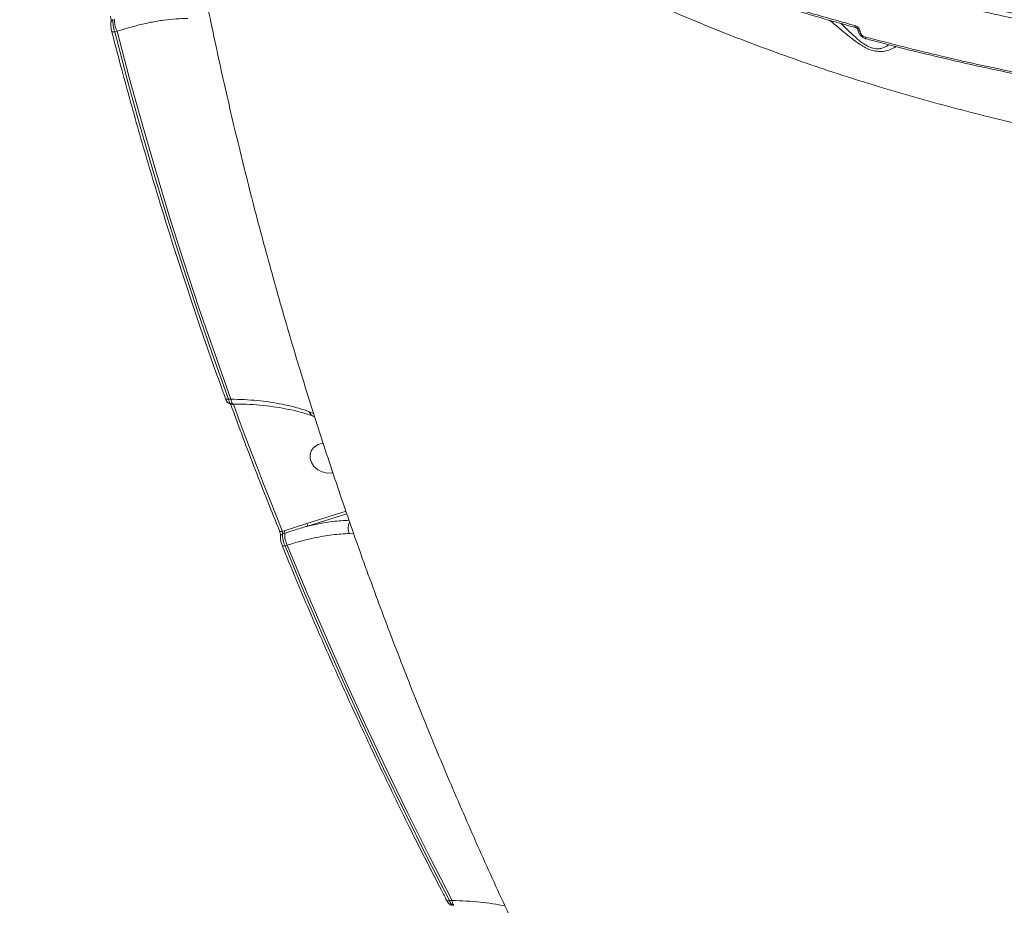
# Model space of a CAD drawing. Units: millimetres. Extents: x 742 to 7960, y 381 to 8010.
# Drawn here: x 2381 to 2633, y 3337 to 3564 of the extents above; entities that cross this region are included whole.
import ezdxf

# ---------------------------------------------------------------- set-up
doc = ezdxf.new("R2010")
doc.units = ezdxf.units.MM
doc.layers.add('DiKom', color=7, linetype='Continuous')

msp = doc.modelspace()

# ---------------------------------------------------------------- linework, layer by layer
at = {"layer": 'DiKom', "color": 7, "linetype": 'Continuous', "lineweight": 15}
for p, q in [((2404.13, 3560.99), (2404.13, 3561)), ((2405.53, 3560.92), (2404.92, 3560.73)), ((2597.2, 3558.93), (2597.17, 3558.94)), ((2433.25, 3466.96), (2433.24, 3466.97)), ((2434.01, 3466.8), (2434.67, 3466.8)), ((2434.69, 3465.56), (2435.11, 3465.56)), ((2435.11, 3465.56), (2435.1, 3465.57)), ((2435.41, 3465.52), (2435.28, 3465.52)), ((2437.13, 3465.51), (2435.41, 3465.52)), ((2454.74, 3463.58), (2455.85, 3463.01)), ((2455.48, 3462.51), (2456.08, 3462.29)), ((2454.1, 3434.98), (2464.1, 3438.11)), ((2464.32, 3437.48), (2454.22, 3434.31)), ((2448.29, 3433.11), (2454.1, 3434.98)), ((2447.83, 3432.97), (2448.29, 3433.11)), ((2448.42, 3432.5), (2447.9, 3432.34)), ((2466.04, 3432.53), (2464.97, 3432.42)), ((2447.74, 3429.38), (2447.73, 3429.39)), ((2449.08, 3429.44), (2448.49, 3429.25)), ((2489.85, 3338.58), (2489.85, 3338.58)), ((2490.56, 3338.53), (2491.25, 3338.53)), ((2491.42, 3337.3), (2491.69, 3337.3)), ((2491.69, 3337.3), (2491.67, 3337.3))]:
    msp.add_line(p, q, dxfattribs=at)
at = {"layer": 'DiKom', "color": 7, "linetype": 'Continuous', "lineweight": 15, "flags": 128}
for points in [[(2404.92, 3560.73), (2404.75, 3560.72), (2404.58, 3560.73), (2404.43, 3560.75), (2404.31, 3560.8), (2404.21, 3560.86), (2404.15, 3560.93), (2404.13, 3560.99)], [(2404.92, 3560.73), (2408.03, 3548.91), (2411.29, 3537.12), (2414.71, 3525.34), (2418.27, 3513.58), (2421.98, 3501.85), (2425.84, 3490.14), (2429.85, 3478.45), (2434.01, 3466.8)], [(2434.67, 3466.8), (2430.5, 3478.48), (2426.48, 3490.18), (2422.61, 3501.92), (2418.89, 3513.68), (2415.33, 3525.46), (2411.91, 3537.26), (2408.64, 3549.08), (2405.53, 3560.92)], [(2594.53, 3561.85), (2594.53, 3561.85), (2594.46, 3561.89), (2594.4, 3561.96), (2594.36, 3562.06), (2594.33, 3562.2), (2594.32, 3562.36)], [(2595.12, 3561.22), (2595.12, 3561.21), (2595.15, 3561.12), (2595.23, 3561.05), (2595.33, 3560.98), (2595.48, 3560.93), (2595.64, 3560.9)], [(2597.17, 3558.94), (2597.16, 3558.94), (2597.1, 3558.98), (2597.04, 3559.05), (2597, 3559.16), (2596.98, 3559.29), (2596.97, 3559.44)], [(2434.01, 3466.8), (2433.84, 3466.77), (2433.68, 3466.76), (2433.53, 3466.78), (2433.41, 3466.81), (2433.32, 3466.86), (2433.26, 3466.93), (2433.25, 3466.96)], [(2435.28, 3465.52), (2435.11, 3465.49), (2434.94, 3465.48), (2434.8, 3465.5), (2434.68, 3465.53), (2434.59, 3465.58), (2434.53, 3465.65), (2434.52, 3465.68)], [(2435.28, 3465.52), (2436.79, 3461.43), (2438.31, 3457.36), (2439.85, 3453.28), (2441.41, 3449.21), (2442.99, 3445.15), (2444.59, 3441.08), (2446.2, 3437.03), (2447.83, 3432.97)], [(2458.12, 3455.56), (2456.97, 3455.22), (2456, 3454.6), (2455.3, 3453.75), (2454.93, 3452.74), (2454.91, 3451.64), (2455.25, 3450.55), (2455.91, 3449.56), (2456.86, 3448.74), (2457.99, 3448.17), (2459.24, 3447.88), (2460.49, 3447.91), (2460.76, 3447.96)], [(2447.83, 3432.97), (2447.66, 3432.94), (2447.5, 3432.93), (2447.36, 3432.94), (2447.24, 3432.97), (2447.15, 3433.02), (2447.09, 3433.08), (2447.08, 3433.1)], [(2448.49, 3429.25), (2448.32, 3429.22), (2448.16, 3429.21), (2448.02, 3429.22), (2447.9, 3429.24), (2447.81, 3429.29), (2447.75, 3429.36), (2447.74, 3429.38)], [(2448.49, 3429.25), (2453.25, 3417.78), (2458.15, 3406.34), (2463.2, 3394.94), (2468.39, 3383.58), (2473.72, 3372.25), (2479.2, 3360.97), (2484.81, 3349.73), (2490.56, 3338.53)], [(2491.25, 3338.53), (2485.48, 3349.75), (2479.85, 3361.02), (2474.37, 3372.32), (2469.02, 3383.67), (2463.82, 3395.05), (2458.77, 3406.48), (2453.85, 3417.94), (2449.08, 3429.44)], [(2490.56, 3338.53), (2490.4, 3338.48), (2490.24, 3338.46), (2490.11, 3338.46), (2490, 3338.47), (2489.91, 3338.51), (2489.86, 3338.57), (2489.85, 3338.58)]]:
    msp.add_lwpolyline(points, dxfattribs=at)
at = {"layer": 'DiKom', "color": 7, "linetype": 'Continuous', "lineweight": 15}
for centre, radius, start, end in [((2404.68, 3563.15), 0.743, 103.7467, 168.3352), ((2410.57, 3563.61), 5.72, 176.2449, 208.0946), ((2436.3, 3466.67), 1.63, 175.4892, 222.5948), ((2453.2, 3434.47), 1.03, 351.2372, 29.4453), ((2448.08, 3431.61), 0.751, 104.2446, 169.8641), ((2447.28, 3432.58), 1.14, 356.2134, 28.0978), ((2454.13, 3432.13), 5.72, 176.2471, 208.0914), ((2492.9, 3338.41), 1.66, 175.7419, 221.9586)]:
    msp.add_arc(centre, radius, start, end, dxfattribs=at)
for points, knots in [([(2933.11, 3561.76), (2928.78, 3560.98), (2917.14, 3558.88), (2897.84, 3555.98), (2875.17, 3553.23), (2852.02, 3551.12), (2828.45, 3549.66), (2804.53, 3548.9), (2780.79, 3548.83), (2757.31, 3549.45), (2734.16, 3550.73), (2710.95, 3552.68), (2687.78, 3555.33), (2664.72, 3558.68), (2642.28, 3562.67), (2620.52, 3567.26), (2599.49, 3572.41), (2578.84, 3578.2), (2558.68, 3584.65), (2539.07, 3591.75), (2520.46, 3599.34), (2502.87, 3607.38), (2486.34, 3615.82), (2470.59, 3624.81), (2455.7, 3634.33), (2441.76, 3644.37), (2429.07, 3654.71), (2417.65, 3665.29), (2407.48, 3676.08), (2398.38, 3687.25), (2390.5, 3698.78), (2384.48, 3709.14), (2381.68, 3715.68), (2380.6, 3718.2)], [0, 0, 0, 0, 0.019258, 0.051883, 0.084533, 0.117158, 0.15073, 0.18433, 0.217903, 0.250528, 0.283177, 0.315802, 0.349375, 0.382975, 0.416547, 0.449172, 0.481822, 0.514447, 0.548019, 0.581619, 0.615191, 0.647816, 0.680466, 0.713091, 0.746664, 0.780263, 0.813836, 0.846461, 0.87911, 0.911735, 0.945308, 0.978907, 1, 1, 1, 1]), ([(2381.05, 3718.44), (2381.28, 3717.89), (2382.35, 3715.39), (2384.55, 3710.99), (2387.65, 3705.26), (2391.08, 3699.58), (2394.81, 3693.94), (2398.84, 3688.36), (2403.16, 3682.84), (2407.77, 3677.39), (2412.67, 3672), (2417.86, 3666.68), (2423.32, 3661.44), (2429.07, 3656.28), (2435.08, 3651.21), (2441.36, 3646.22), (2447.91, 3641.32), (2454.71, 3636.52), (2461.76, 3631.81), (2469.07, 3627.21), (2476.61, 3622.72), (2484.39, 3618.33), (2492.4, 3614.05), (2500.63, 3609.89), (2509.08, 3605.85), (2517.74, 3601.93), (2526.61, 3598.14), (2535.68, 3594.47), (2544.93, 3590.93), (2554.37, 3587.52), (2563.99, 3584.25), (2573.78, 3581.12), (2583.73, 3578.12), (2593.84, 3575.27), (2604.09, 3572.56), (2614.49, 3570), (2625.01, 3567.59), (2635.66, 3565.33), (2646.43, 3563.21), (2657.3, 3561.25), (2668.28, 3559.45), (2679.34, 3557.8), (2690.49, 3556.31), (2701.72, 3554.98), (2713.01, 3553.8), (2724.36, 3552.79), (2735.76, 3551.93), (2747.19, 3551.24), (2758.67, 3550.71), (2770.16, 3550.35), (2780.41, 3550.16), (2786.82, 3550.13), (2789.4, 3550.12)], [0, 0, 0, 0, 0.005877, 0.026268, 0.046665, 0.067067, 0.087475, 0.107888, 0.128305, 0.148726, 0.16915, 0.189577, 0.210006, 0.230437, 0.25087, 0.271303, 0.291737, 0.312172, 0.332606, 0.35304, 0.373475, 0.393909, 0.414343, 0.434776, 0.455209, 0.475641, 0.496073, 0.516504, 0.536935, 0.557365, 0.577794, 0.598223, 0.618652, 0.63908, 0.659507, 0.679934, 0.700361, 0.720787, 0.741213, 0.761639, 0.782064, 0.802489, 0.822914, 0.843338, 0.863763, 0.884187, 0.904611, 0.925035, 0.945459, 0.965882, 0.986306, 1, 1, 1, 1]), ([(2414.79, 3654.62), (2414.92, 3653.47), (2415.67, 3646.49), (2417.35, 3633.68), (2419.86, 3616.19), (2422.71, 3598.73), (2425.87, 3581.29), (2429.34, 3563.87), (2433.12, 3546.49), (2437.21, 3529.14), (2441.61, 3511.84), (2446.32, 3494.58), (2451.34, 3477.37), (2456.67, 3460.22), (2462.3, 3443.13), (2468.23, 3426.1), (2474.47, 3409.15), (2481.01, 3392.27), (2487.85, 3375.46), (2494.99, 3358.75), (2502.42, 3342.12), (2510.15, 3325.58), (2518.18, 3309.14), (2526.49, 3292.81), (2535.09, 3276.58), (2543.75, 3260.85), (2549.67, 3250.59), (2552.52, 3245.66)], [0, 0, 0, 0, 0.008036, 0.049017, 0.090037, 0.131096, 0.172195, 0.213335, 0.254516, 0.295739, 0.337005, 0.378314, 0.419665, 0.46106, 0.502498, 0.543979, 0.585504, 0.627071, 0.668681, 0.710334, 0.752029, 0.793765, 0.835542, 0.87736, 0.919218, 0.961114, 1, 1, 1, 1]), ([(2864.92, 3521.77), (2858.74, 3521.27), (2846.36, 3520.27), (2827.62, 3519.36), (2808.8, 3518.87), (2789.7, 3518.86), (2770.35, 3519.34), (2750.78, 3520.34), (2731.33, 3521.83), (2711.4, 3523.9), (2691.05, 3526.6), (2670.36, 3529.98), (2650.02, 3533.96), (2630.12, 3538.51), (2610.77, 3543.61), (2592.05, 3549.24), (2574.01, 3555.41), (2556.64, 3562.08), (2540, 3569.26), (2524.15, 3576.89), (2509.16, 3584.95), (2495.1, 3593.41), (2482.06, 3602.26), (2470.96, 3610.61), (2464.68, 3616.15), (2462.03, 3618.48)], [0, 0, 0, 0, 0.039929, 0.079907, 0.119884, 0.159814, 0.201381, 0.243002, 0.284623, 0.32619, 0.371934, 0.417824, 0.463787, 0.509749, 0.555638, 0.601381, 0.646974, 0.69271, 0.73852, 0.78433, 0.830066, 0.875658, 0.921141, 0.966768, 1, 1, 1, 1]), ([(2560.4, 3572.66), (2560.96, 3572.47), (2563.75, 3571.53), (2570.7, 3569.27), (2581.39, 3565.96), (2590.01, 3563.56), (2594.32, 3562.36)], [0, 0, 0, 0, 0.050764, 0.253844, 0.626691, 1, 1, 1, 1]), ([(2560.63, 3572.15), (2561.06, 3572.01), (2564.68, 3570.76), (2571.67, 3568.53), (2581.62, 3565.49), (2589.25, 3563.27), (2593.61, 3562.11), (2594.54, 3561.86)], [0, 0, 0, 0, 0.038815, 0.332291, 0.626391, 0.920224, 1, 1, 1, 1]), ([(2403.82, 3564.81), (2403.82, 3564.79), (2403.85, 3564.68), (2403.91, 3564.39), (2403.96, 3564.01), (2403.97, 3563.66), (2403.97, 3563.43), (2403.95, 3563.32), (2403.95, 3563.31), (2403.95, 3563.31)], [0, 0, 0, 0, 0.047687, 0.258657, 0.491658, 0.697441, 0.869941, 0.998168, 1, 1, 1, 1]), ([(2403.96, 3563.3), (2403.94, 3563.17), (2403.89, 3562.85), (2403.92, 3562.2), (2404, 3561.5), (2404.1, 3561.14), (2404.14, 3561)], [0, 0, 0, 0, 0.188097, 0.496668, 0.81596, 1, 1, 1, 1]), ([(2404.5, 3563.87), (2404.5, 3563.85), (2404.47, 3563.65), (2404.45, 3563.17), (2404.52, 3562.36), (2404.68, 3561.5), (2404.84, 3560.98), (2404.92, 3560.73)], [0, 0, 0, 0, 0.0286135, 0.2670709, 0.5101416, 0.7556716, 1, 1, 1, 1]), ([(2423.59, 3564.16), (2422.62, 3564.15), (2420.67, 3564.13), (2417.47, 3563.79), (2414.14, 3563.23), (2410.2, 3562.35), (2407.26, 3561.45), (2405.53, 3560.92)], [0, 0, 0, 0, 0.187281, 0.376549, 0.557005, 0.739198, 1, 1, 1, 1]), ([(2604.86, 3556.99), (2604.29, 3556.67), (2603.19, 3556.06), (2601.16, 3555.62), (2599.02, 3555.86), (2596.77, 3556.77), (2594.18, 3558.52), (2591.42, 3560.73), (2589.27, 3562.61), (2588.1, 3563.53), (2587.85, 3563.73)], [0, 0, 0, 0, 0.1588934, 0.3021157, 0.3945857, 0.4935926, 0.6218863, 0.7880016, 0.9547599, 1, 1, 1, 1]), ([(2590.8, 3562.88), (2591.29, 3562.39), (2592.61, 3561.09), (2594.66, 3559.12), (2596.81, 3557.44), (2598.22, 3556.78), (2599.35, 3556.45), (2600.4, 3556.38), (2601.49, 3556.64), (2602.35, 3556.99), (2602.75, 3557.32), (2602.94, 3557.48)], [0, 0, 0, 0, 0.131661, 0.351915, 0.511255, 0.602542, 0.629523, 0.740243, 0.829114, 0.92053, 1, 1, 1, 1]), ([(2404.13, 3560.99), (2404.89, 3558.05), (2407.1, 3549.54), (2410.99, 3535.49), (2415.89, 3518.84), (2421.09, 3502.23), (2426.5, 3485.96), (2430.62, 3474.22), (2432.87, 3467.99), (2433.25, 3466.96)], [0, 0, 0, 0, 0.093013, 0.269662, 0.446314, 0.622967, 0.79962, 0.966978, 1, 1, 1, 1]), ([(2594.32, 3562.36), (2594.35, 3562.35), (2594.54, 3562.29), (2594.87, 3562.12), (2595.25, 3561.78), (2595.53, 3561.35), (2595.6, 3561.05), (2595.64, 3560.9)], [0, 0, 0, 0, 0.054492, 0.29137, 0.527774, 0.763989, 1, 1, 1, 1]), ([(2594.53, 3561.85), (2594.55, 3561.84), (2594.6, 3561.83), (2594.74, 3561.76), (2594.88, 3561.64), (2595, 3561.5), (2595.08, 3561.36), (2595.11, 3561.25), (2595.11, 3561.22), (2595.11, 3561.22)], [0, 0, 0, 0, 0.098334, 0.274044, 0.445572, 0.614076, 0.786389, 0.955873, 1, 1, 1, 1]), ([(2595.13, 3561.22), (2595.13, 3561.17), (2595.15, 3560.86), (2595.41, 3560.28), (2595.95, 3559.59), (2596.58, 3559.11), (2597.02, 3559.01), (2597.18, 3558.98)], [0, 0, 0, 0, 0.042917, 0.301652, 0.570909, 0.848881, 1, 1, 1, 1]), ([(2595.64, 3560.9), (2595.68, 3560.75), (2595.75, 3560.45), (2596.04, 3560.02), (2596.42, 3559.67), (2596.75, 3559.5), (2596.94, 3559.45), (2596.97, 3559.44)], [0, 0, 0, 0, 0.236427, 0.472925, 0.709879, 0.946823, 1, 1, 1, 1]), ([(2596.97, 3559.44), (2603.56, 3557.74), (2616.74, 3554.34), (2637.22, 3549.92), (2658.15, 3545.98), (2672.46, 3543.83), (2679.62, 3542.76)], [0, 0, 0, 0, 0.248597, 0.497192, 0.748596, 1, 1, 1, 1]), ([(2597.22, 3558.98), (2598.32, 3558.68), (2602.82, 3557.46), (2610.87, 3555.45), (2621.38, 3552.97), (2632.03, 3550.64), (2642.8, 3548.46), (2653.68, 3546.44), (2664.67, 3544.57), (2673.37, 3543.2), (2678.43, 3542.5), (2679.77, 3542.32)], [0, 0, 0, 0, 0.041984, 0.171967, 0.302065, 0.43225, 0.562494, 0.692765, 0.823027, 0.953245, 1, 1, 1, 1]), ([(3209.79, 3476.95), (3207.68, 3474.18), (3202, 3466.74), (3191.97, 3454.45), (3179.51, 3440.08), (3166.06, 3425.46), (3151.65, 3410.65), (3136.29, 3395.68), (3120.32, 3380.88), (3103.81, 3366.31), (3086.84, 3352), (3069.13, 3337.71), (3050.72, 3323.51), (3031.66, 3309.45), (3012.36, 3295.83), (2992.89, 3282.69), (2973.33, 3270.05), (2953.36, 3257.71), (2933.04, 3245.73), (2912.42, 3234.16), (2891.96, 3223.24), (2871.73, 3213.02), (2851.78, 3203.48), (2831.8, 3194.48), (2811.85, 3186.06), (2792.01, 3178.29), (2772.7, 3171.31), (2753.98, 3165.15), (2735.9, 3159.79), (2718.16, 3155.14), (2700.83, 3151.24), (2684, 3148.14), (2668.69, 3145.99), (2654.85, 3144.66), (2642.38, 3144.01), (2630.46, 3143.98), (2619.15, 3144.56), (2608.56, 3145.76), (2598.74, 3147.55), (2590.59, 3149.64), (2585.88, 3151.29), (2583.97, 3151.97)], [0, 0, 0, 0, 0.0156523, 0.0421682, 0.0687046, 0.0952203, 0.1225065, 0.1498146, 0.1771009, 0.2036167, 0.2301531, 0.2566688, 0.2839549, 0.3112633, 0.3385493, 0.3650651, 0.3916012, 0.4181171, 0.4454034, 0.4727116, 0.4999976, 0.5265134, 0.5530497, 0.5795657, 0.6068517, 0.6341598, 0.661446, 0.6879618, 0.7144981, 0.7410139, 0.7682998, 0.7956082, 0.8228942, 0.8459724, 0.8690774, 0.8921825, 0.9155065, 0.9388305, 0.9615639, 0.9843487, 1, 1, 1, 1]), ([(2433.25, 3466.97), (2433.32, 3466.79), (2433.47, 3466.4), (2433.75, 3465.98), (2434.15, 3465.68), (2434.49, 3465.55), (2434.66, 3465.57), (2434.69, 3465.58)], [0, 0, 0, 0, 0.255497, 0.555855, 0.777422, 0.958978, 1, 1, 1, 1]), ([(2434.01, 3466.8), (2434.03, 3466.74), (2434.11, 3466.45), (2434.27, 3466.01), (2434.49, 3465.63), (2434.63, 3465.59), (2434.69, 3465.58)], [0, 0, 0, 0, 0.073865, 0.397002, 0.714867, 1, 1, 1, 1]), ([(2434.58, 3465.5), (2435.63, 3462.67), (2438.7, 3454.36), (2442.87, 3443.56), (2446.07, 3435.61), (2447.08, 3433.1)], [0, 0, 0, 0, 0.260997, 0.767325, 1, 1, 1, 1]), ([(2434.67, 3466.8), (2436.92, 3466.72), (2441.49, 3466.56), (2447.28, 3465.66), (2451.67, 3464.62), (2453.85, 3463.88), (2454.74, 3463.58)], [0, 0, 0, 0, 0.307258, 0.623321, 0.846359, 1, 1, 1, 1]), ([(2435.1, 3465.53), (2435.97, 3465.53), (2438.04, 3465.52), (2441.22, 3465.34), (2444.62, 3465), (2447.88, 3464.5), (2450.97, 3463.87), (2453.52, 3463.21), (2454.94, 3462.71), (2455.48, 3462.52)], [0, 0, 0, 0, 0.115537, 0.273943, 0.432622, 0.590928, 0.748383, 0.904604, 1, 1, 1, 1]), ([(2455.5, 3462.55), (2455.35, 3462.63), (2455.05, 3462.8), (2454.85, 3463.19), (2454.76, 3463.47), (2454.75, 3463.55), (2454.74, 3463.58)], [0, 0, 0, 0, 0.4255159, 0.8616132, 0.9266417, 1, 1, 1, 1]), ([(2454.22, 3434.31), (2453.92, 3434.22), (2452.44, 3433.78), (2450.52, 3433.16), (2448.87, 3432.64), (2448.42, 3432.5)], [0, 0, 0, 0, 0.1533084, 0.7665551, 1, 1, 1, 1]), ([(2454.22, 3434.31), (2455.33, 3434.56), (2457.55, 3435.04), (2461.19, 3435.6), (2463.53, 3435.72), (2464.91, 3435.79)], [0, 0, 0, 0, 0.290624, 0.583721, 1, 1, 1, 1]), ([(2465.06, 3435.35), (2465.03, 3435.31), (2464.86, 3435.07), (2464.7, 3434.47), (2464.64, 3433.63), (2464.76, 3432.97), (2464.9, 3432.58), (2464.95, 3432.46), (2464.97, 3432.42)], [0, 0, 0, 0, 0.056548, 0.323427, 0.590248, 0.857076, 0.955874, 1, 1, 1, 1]), ([(2447.08, 3433.1), (2447.09, 3433.08), (2447.13, 3432.99), (2447.21, 3432.74), (2447.29, 3432.39), (2447.34, 3432.07), (2447.35, 3431.86), (2447.34, 3431.76), (2447.34, 3431.75), (2447.34, 3431.75)], [0, 0, 0, 0, 0.0449118, 0.2394191, 0.4564041, 0.6768287, 0.8427584, 0.9670753, 1, 1, 1, 1]), ([(2447.35, 3431.74), (2447.34, 3431.63), (2447.3, 3431.3), (2447.34, 3430.82), (2447.43, 3430.46), (2447.45, 3430.36)], [0, 0, 0, 0, 0.271936, 0.801214, 1, 1, 1, 1]), ([(2447.83, 3432.97), (2447.84, 3432.92), (2447.86, 3432.82), (2447.89, 3432.64), (2447.9, 3432.48), (2447.9, 3432.38), (2447.9, 3432.34), (2447.9, 3432.34)], [0, 0, 0, 0, 0.2442549, 0.4856579, 0.7246262, 0.9617084, 1, 1, 1, 1]), ([(2447.9, 3432.34), (2447.89, 3432.31), (2447.87, 3432.1), (2447.87, 3431.62), (2447.98, 3430.83), (2448.19, 3429.99), (2448.39, 3429.5), (2448.49, 3429.25)], [0, 0, 0, 0, 0.038757, 0.278345, 0.518616, 0.759439, 1, 1, 1, 1]), ([(2464.97, 3432.42), (2463.53, 3432.34), (2460.7, 3432.18), (2455.95, 3431.34), (2452.04, 3430.36), (2449.71, 3429.63), (2449.08, 3429.44)], [0, 0, 0, 0, 0.302894, 0.594461, 0.892023, 1, 1, 1, 1]), ([(2447.45, 3430.36), (2447.49, 3430.19), (2447.56, 3429.84), (2447.68, 3429.55), (2447.75, 3429.4)], [0, 0, 0, 0, 0.508214, 1, 1, 1, 1]), ([(2447.74, 3429.38), (2448.92, 3426.52), (2452.33, 3418.21), (2458.2, 3404.52), (2465.45, 3388.34), (2472.99, 3372.23), (2480.67, 3356.49), (2486.36, 3345.29), (2489.41, 3339.43), (2489.85, 3338.58)], [0, 0, 0, 0, 0.093444, 0.270921, 0.448402, 0.625882, 0.803364, 0.971504, 1, 1, 1, 1]), ([(2489.86, 3338.59), (2489.95, 3338.41), (2490.17, 3338), (2490.55, 3337.6), (2491.01, 3337.32), (2491.31, 3337.32), (2491.41, 3337.32)], [0, 0, 0, 0, 0.267949, 0.60288, 0.859474, 1, 1, 1, 1]), ([(2490.56, 3338.53), (2490.59, 3338.46), (2490.71, 3338.15), (2490.92, 3337.71), (2491.2, 3337.35), (2491.35, 3337.33), (2491.42, 3337.31)], [0, 0, 0, 0, 0.100758, 0.4241, 0.733553, 1, 1, 1, 1]), ([(2491.25, 3338.53), (2493.68, 3338.44), (2498.39, 3338.28), (2502.71, 3337.51), (2504.81, 3337.13)], [0, 0, 0, 0, 0.514458, 1, 1, 1, 1])]:
    msp.add_open_spline(points, degree=3, knots=knots, dxfattribs=at)

doc.saveas('drawing.dxf')
